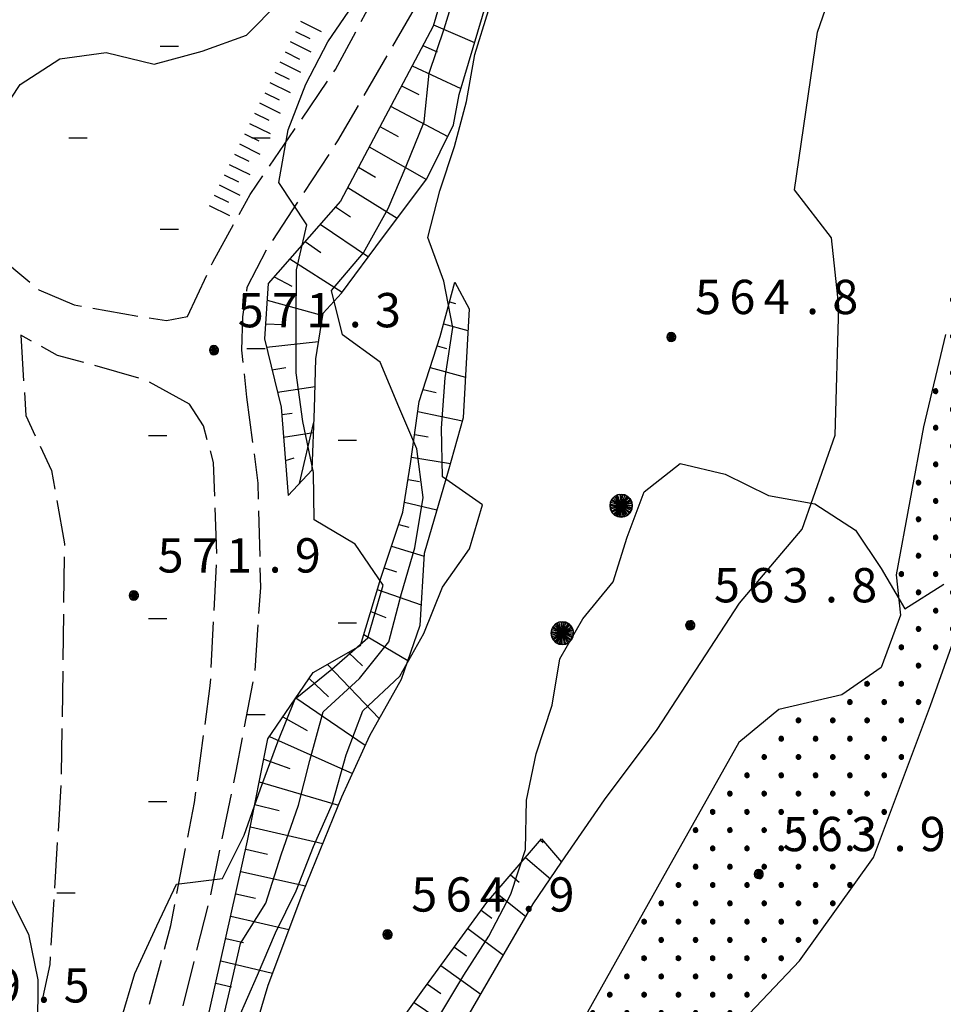
# Model space of a CAD drawing. Extents: x 1595758 to 1598668, y 5123999 to 5128005.
# Drawn here: x 1596820 to 1596901, y 5124722 to 5124808 of the extents above; entities that cross this region are included whole.
import ezdxf

# ---------------------------------------------------------------- set-up
doc = ezdxf.new("R2010")
doc.units = 0
doc.header["$LTSCALE"] = 2
doc.header["$MEASUREMENT"] = 0
doc.linetypes.add('L2-05', pattern=[2.5, 2, -0.5])
doc.layers.get('0').update_dxf_attribs({"linetype": 'CONTINUOUS'})
for name, color, linetype in [('02050300', 3, 'CONTINUOUS'), ('03010108', 1, 'L2-05'), ('03160100', 1, 'CONTINUOUS'), ('03170600', 1, 'CONTINUOUS'), ('03171211', 1, 'CONTINUOUS'), ('05113042', 2, 'L2-05'), ('05113142', 2, 'L2-05'), ('07250102', 1, 'CONTINUOUS'), ('07250601', 7, 'CONTINUOUS'), ('07250605', 8, 'CONTINUOUS'), ('10270800', 1, 'CONTINUOUS'), ('10280002', 1, 'CONTINUOUS')]:
    doc.layers.add(name, color=color, linetype=linetype)
doc.styles.add('Roman', font='romans', dxfattribs={"height": 0.2})

# ---------------------------------------------------------------- blocks, each defined once
blk = doc.blocks.new('B1LUNG')
blk.add_line((0, 0), (0.8, 0))
blk = doc.blocks.new('CAMP_C4FA8A2D', base_point=(0, 0, 5124992.217))
at = {"layer": '10280002', "xscale": 2, "yscale": 2, "zscale": 2}
for p in [(1596839.633, 5124779.705), (1596847.633, 5124771.705), (1596847.633, 5124755.705), (1596839.633, 5124747.705)]:
    blk.add_blockref('B1LUNG', p, dxfattribs=at)
blk = doc.blocks.new('CAMP_D8242C36', base_point=(0, 0, 5124779.705))
at = {"layer": '10280002', "xscale": 2, "yscale": 2, "zscale": 2}
for p in [(1596832.059, 5124806.152), (1596824.059, 5124798.152), (1596840.059, 5124798.152), (1596832.059, 5124790.152)]:
    blk.add_blockref('B1LUNG', p, dxfattribs=at)
blk = doc.blocks.new('TOND02RT')
for p, q in [((-0.072, 0.07), (-0.101, -0.001)), ((-0.094, 0.037), (-0.101, -0.001)), ((-0.101, -0.001), (0, 0)), ((-0.039, 0.092), (-0.094, 0.037)), ((-0.072, 0.07), (-0.094, 0.037)), ((-0.094, 0.037), (-0.001, 0)), ((-0.001, 0), (-0.094, -0.04)), ((-0.039, 0.092), (-0.072, 0.07)), ((0, 0), (-0.072, 0.07)), ((0.001, 0.002), (-0.072, -0.073)), ((0, 0.1), (-0.039, 0.092)), ((-0.039, -0.095), (0.034, 0.094)), ((0.034, 0.094), (-0.039, 0.092)), ((0, 0), (-0.039, 0.092)), ((-0.039, 0.092), (0.034, -0.096)), ((0.087, 0.049), (-0.001, 0)), ((-0.001, 0), (0.1, -0.019)), ((0, -0.102), (0, 0.1)), ((0.034, 0.094), (0, 0.1)), ((0, 0.1), (0, 0)), ((0, 0), (0.1, 0.016)), ((0, -0.102), (0, 0)), ((0.034, -0.096), (0, 0)), ((0, 0), (0.087, -0.052)), ((0.065, -0.078), (0, 0)), ((0.065, 0.076), (0.001, 0.002)), ((0.065, 0.076), (0.034, 0.094)), ((0.1, 0.016), (0.065, 0.076)), ((0.087, 0.049), (0.065, 0.076)), ((0.1, -0.019), (0.087, 0.049)), ((0.1, 0.016), (0.087, 0.049)), ((0.1, -0.019), (0.1, 0.016)), ((-0.101, -0.001), (-0.094, -0.04)), ((-0.094, -0.04), (-0.039, -0.095)), ((-0.094, -0.04), (-0.072, -0.073)), ((-0.072, -0.073), (0, -0.102)), ((-0.072, -0.073), (-0.039, -0.095)), ((-0.039, -0.095), (0, -0.102)), ((0, -0.102), (0.065, -0.078)), ((0.065, -0.078), (0, -0.102)), ((0, -0.102), (0.034, -0.096)), ((0.034, -0.096), (0.065, -0.078)), ((0.087, -0.052), (0.065, -0.078)), ((0.065, -0.078), (0.087, -0.052)), ((0.087, -0.052), (0.1, -0.019))]:
    blk.add_line(p, q)
blk = doc.blocks.new('CAMP_2BB68E8E', base_point=(0, 0, 5124966.152))
at = {"layer": '10280002', "xscale": 2, "yscale": 2, "zscale": 2}
for p in [(1596905.879, 5124801.584), (1596904.379, 5124799.984), (1596907.379, 5124799.984), (1596905.879, 5124798.384), (1596904.379, 5124796.784), (1596907.379, 5124796.784), (1596902.879, 5124795.184), (1596905.879, 5124795.184), (1596904.379, 5124793.584), (1596907.379, 5124793.584), (1596902.879, 5124791.984), (1596905.879, 5124791.984), (1596904.379, 5124790.384), (1596907.379, 5124790.384), (1596902.879, 5124788.784), (1596905.879, 5124788.784), (1596904.379, 5124787.184), (1596907.379, 5124787.184), (1596902.879, 5124785.584), (1596905.879, 5124785.584), (1596901.379, 5124783.984), (1596904.379, 5124783.984), (1596907.379, 5124783.984), (1596902.879, 5124782.384), (1596905.879, 5124782.384), (1596901.379, 5124780.784), (1596904.379, 5124780.784), (1596907.379, 5124780.784), (1596902.879, 5124779.184), (1596905.879, 5124779.184), (1596901.379, 5124777.584), (1596904.379, 5124777.584), (1596907.379, 5124777.584), (1596899.879, 5124775.984), (1596902.879, 5124775.984), (1596905.879, 5124775.984), (1596901.379, 5124774.384), (1596904.379, 5124774.384), (1596899.879, 5124772.784), (1596902.879, 5124772.784), (1596905.879, 5124772.784), (1596901.379, 5124771.184), (1596904.379, 5124771.184), (1596899.879, 5124769.584), (1596902.879, 5124769.584), (1596905.879, 5124769.584), (1596898.379, 5124767.984), (1596901.379, 5124767.984), (1596904.379, 5124767.984), (1596899.879, 5124766.384), (1596902.879, 5124766.384), (1596898.379, 5124764.784), (1596901.379, 5124764.784), (1596904.379, 5124764.784), (1596899.879, 5124763.184), (1596902.879, 5124763.184), (1596898.379, 5124761.584), (1596901.379, 5124761.584), (1596896.879, 5124759.984), (1596899.879, 5124759.984), (1596902.879, 5124759.984), (1596898.379, 5124758.384), (1596901.379, 5124758.384), (1596899.879, 5124756.784), (1596898.379, 5124755.184), (1596901.379, 5124755.184), (1596896.879, 5124753.584), (1596899.879, 5124753.584), (1596898.379, 5124751.984), (1596893.879, 5124750.384), (1596896.879, 5124750.384), (1596892.379, 5124748.784), (1596895.379, 5124748.784), (1596898.379, 5124748.784), (1596887.879, 5124747.184), (1596890.879, 5124747.184), (1596893.879, 5124747.184), (1596896.879, 5124747.184), (1596886.379, 5124745.584), (1596889.379, 5124745.584), (1596892.379, 5124745.584), (1596895.379, 5124745.584), (1596884.879, 5124743.984), (1596887.879, 5124743.984), (1596890.879, 5124743.984), (1596893.879, 5124743.984), (1596896.879, 5124743.984), (1596883.379, 5124742.384), (1596886.379, 5124742.384), (1596889.379, 5124742.384), (1596892.379, 5124742.384), (1596895.379, 5124742.384), (1596881.879, 5124740.784), (1596884.879, 5124740.784), (1596887.879, 5124740.784), (1596890.879, 5124740.784), (1596893.879, 5124740.784), (1596880.379, 5124739.184), (1596883.379, 5124739.184), (1596886.379, 5124739.184), (1596889.379, 5124739.184), (1596892.379, 5124739.184), (1596895.379, 5124739.184), (1596878.879, 5124737.584), (1596881.879, 5124737.584), (1596884.879, 5124737.584), (1596887.879, 5124737.584), (1596890.879, 5124737.584), (1596893.879, 5124737.584), (1596880.379, 5124735.984), (1596883.379, 5124735.984), (1596886.379, 5124735.984), (1596889.379, 5124735.984), (1596892.379, 5124735.984), (1596878.879, 5124734.384), (1596881.879, 5124734.384), (1596884.879, 5124734.384), (1596887.879, 5124734.384), (1596890.879, 5124734.384), (1596877.379, 5124732.784), (1596880.379, 5124732.784), (1596883.379, 5124732.784), (1596886.379, 5124732.784), (1596889.379, 5124732.784), (1596892.379, 5124732.784), (1596875.879, 5124731.184), (1596878.879, 5124731.184), (1596881.879, 5124731.184), (1596884.879, 5124731.184), (1596887.879, 5124731.184), (1596890.879, 5124731.184), (1596874.379, 5124729.584), (1596877.379, 5124729.584), (1596880.379, 5124729.584), (1596883.379, 5124729.584), (1596886.379, 5124729.584), (1596889.379, 5124729.584), (1596875.879, 5124727.984), (1596878.879, 5124727.984), (1596881.879, 5124727.984), (1596884.879, 5124727.984), (1596887.879, 5124727.984), (1596874.379, 5124726.384), (1596877.379, 5124726.384), (1596880.379, 5124726.384), (1596883.379, 5124726.384), (1596886.379, 5124726.384), (1596872.879, 5124724.784), (1596875.879, 5124724.784), (1596878.879, 5124724.784), (1596881.879, 5124724.784), (1596884.879, 5124724.784), (1596871.379, 5124723.184), (1596874.379, 5124723.184), (1596877.379, 5124723.184), (1596880.379, 5124723.184), (1596883.379, 5124723.184), (1596869.879, 5124721.584), (1596872.879, 5124721.584), (1596875.879, 5124721.584), (1596878.879, 5124721.584), (1596881.879, 5124721.584), (1596871.379, 5124719.984), (1596874.379, 5124719.984), (1596877.379, 5124719.984), (1596880.379, 5124719.984), (1596869.879, 5124718.384), (1596872.879, 5124718.384), (1596875.879, 5124718.384), (1596878.879, 5124718.384), (1596868.379, 5124716.784), (1596871.379, 5124716.784), (1596874.379, 5124716.784), (1596877.379, 5124716.784), (1596866.879, 5124715.184), (1596869.879, 5124715.184), (1596872.879, 5124715.184), (1596875.879, 5124715.184), (1596865.379, 5124713.584), (1596868.379, 5124713.584), (1596871.379, 5124713.584), (1596874.379, 5124713.584), (1596863.879, 5124711.984), (1596866.879, 5124711.984), (1596869.879, 5124711.984), (1596872.879, 5124711.984), (1596865.379, 5124710.384), (1596868.379, 5124710.384), (1596871.379, 5124710.384), (1596863.879, 5124708.784), (1596866.879, 5124708.784), (1596869.879, 5124708.784), (1596862.379, 5124707.184), (1596865.379, 5124707.184), (1596868.379, 5124707.184), (1596860.879, 5124705.584), (1596863.879, 5124705.584), (1596866.879, 5124705.584), (1596859.379, 5124703.984), (1596862.379, 5124703.984), (1596865.379, 5124703.984), (1596860.879, 5124702.384), (1596863.879, 5124702.384), (1596866.879, 5124702.384), (1596859.379, 5124700.784), (1596862.379, 5124700.784), (1596865.379, 5124700.784), (1596857.879, 5124699.184), (1596860.879, 5124699.184), (1596863.879, 5124699.184), (1596856.379, 5124697.584), (1596859.379, 5124697.584), (1596862.379, 5124697.584), (1596857.879, 5124695.984), (1596860.879, 5124695.984), (1596863.879, 5124695.984), (1596856.379, 5124694.384), (1596859.379, 5124694.384), (1596862.379, 5124694.384), (1596854.879, 5124692.784), (1596857.879, 5124692.784), (1596860.879, 5124692.784), (1596856.379, 5124691.184), (1596859.379, 5124691.184), (1596854.879, 5124689.584), (1596857.879, 5124689.584), (1596860.879, 5124689.584), (1596853.379, 5124687.984), (1596856.379, 5124687.984), (1596859.379, 5124687.984), (1596851.879, 5124686.384), (1596854.879, 5124686.384), (1596857.879, 5124686.384), (1596853.379, 5124684.784), (1596856.379, 5124684.784), (1596851.879, 5124683.184), (1596854.879, 5124683.184), (1596850.379, 5124681.584), (1596853.379, 5124681.584), (1596848.879, 5124679.984), (1596851.879, 5124679.984), (1596850.379, 5124678.384), (1596848.879, 5124676.784), (1596851.879, 5124676.784), (1596847.379, 5124675.184), (1596845.879, 5124673.584)]:
    blk.add_blockref('TOND02RT', p, dxfattribs=at)
blk = doc.blocks.new('ALBERO')
for p, q in [((-0.229, 0.438), (-0.353, 0.348)), ((-0.158, 0.474), (-0.298, 0.403)), ((-0.158, 0.474), (-0.298, 0.403)), ((0.235, -0.434), (-0.229, 0.438)), ((-0.004, 0.499), (-0.158, 0.474)), ((0.151, 0.474), (-0.158, -0.477)), ((0.151, -0.477), (-0.158, 0.474)), ((-0.071, -0.479), (0.073, 0.477)), ((0.073, 0.477), (-0.068, 0.489)), ((-0.068, 0.489), (0.071, -0.477)), ((0.151, 0.474), (-0.004, 0.499)), ((-0.004, -0.501), (-0.004, 0.499)), ((-0.004, 0.499), (0.241, 0.428)), ((0.29, 0.403), (0.151, 0.474)), ((0.401, 0.293), (0.151, 0.474)), ((-0.479, 0.153), (-0.504, -0.001)), ((-0.408, 0.293), (-0.479, 0.153)), ((-0.442, 0.226), (-0.479, 0.069)), ((0.472, -0.156), (-0.479, 0.153)), ((-0.479, 0.153), (-0.479, -0.156)), ((-0.479, -0.156), (0.472, 0.153)), ((0.481, 0.097), (-0.479, -0.092)), ((-0.479, 0.069), (0.471, -0.078)), ((0.436, -0.204), (-0.442, 0.226)), ((-0.43, -0.23), (0.425, 0.217)), ((-0.298, 0.403), (-0.408, 0.293)), ((-0.408, 0.293), (0.401, -0.295)), ((-0.408, -0.295), (0.401, 0.293)), ((-0.353, 0.348), (0.354, -0.342)), ((0.328, 0.351), (-0.34, -0.363)), ((-0.298, 0.403), (0.29, -0.406)), ((0.29, 0.403), (-0.298, -0.406)), ((0.241, 0.428), (-0.227, -0.429)), ((0.401, 0.293), (0.29, 0.403)), ((0.472, 0.153), (0.29, 0.403)), ((0.425, 0.217), (0.328, 0.351)), ((0.472, 0.153), (0.401, 0.293)), ((0.471, -0.078), (0.481, 0.097)), ((0.496, -0.001), (0.472, 0.153)), ((-0.504, -0.001), (-0.479, -0.156)), ((0.496, -0.001), (-0.504, -0.001)), ((-0.504, -0.001), (-0.408, -0.295)), ((-0.479, -0.092), (-0.43, -0.23)), ((-0.479, -0.156), (-0.408, -0.295)), ((-0.408, -0.295), (-0.298, -0.406)), ((-0.298, -0.406), (-0.158, -0.477)), ((-0.298, -0.406), (-0.004, -0.501)), ((-0.227, -0.429), (-0.071, -0.479)), ((0.151, -0.477), (0.29, -0.406)), ((0.29, -0.406), (0.472, -0.156)), ((0.29, -0.406), (0.401, -0.295)), ((0.354, -0.342), (0.436, -0.204)), ((0.401, -0.295), (0.496, -0.001)), ((0.401, -0.295), (0.472, -0.156)), ((0.472, -0.156), (0.496, -0.001)), ((-0.158, -0.477), (-0.004, -0.501)), ((-0.158, -0.477), (0.151, -0.477)), ((-0.004, -0.501), (0.151, -0.477)), ((0.071, -0.477), (0.235, -0.434))]:
    blk.add_line(p, q)
blk = doc.blocks.new('B1')
blk.add_line((0, 0), (1, 0))
blk = doc.blocks.new('B07')
blk.add_line((0, 0), (0.7, 0))
blk = doc.blocks.new('CAMP_3FAEBC9D')
at = {"layer": '10280002', "xscale": 2, "yscale": 2, "zscale": 2}
for p in [(1596831.02, 5124772.1), (1596831.02, 5124756.1), (1596831.02, 5124740.1), (1596823.02, 5124732.1), (1596823.02, 5124716.1), (1596823.02, 5124700.1), (1596815.02, 5124692.1), (1596775.02, 5124684.1), (1596783.02, 5124676.1), (1596799.02, 5124676.1)]:
    blk.add_blockref('B1LUNG', p, dxfattribs=at)
blk = doc.blocks.new('S34')
for p, q in [((-0.144, 0.139), (-0.202, -0.002)), ((-0.187, 0.074), (-0.202, -0.002)), ((-0.202, -0.002), (-0.002, 0)), ((-0.079, 0.182), (-0.187, 0.074)), ((-0.144, 0.139), (-0.187, 0.074)), ((-0.187, 0.074), (-0.003, 0)), ((-0.003, 0), (-0.187, -0.079)), ((-0.079, 0.182), (-0.144, 0.139)), ((-0.002, 0), (-0.144, 0.139)), ((0, 0.004), (-0.144, -0.144)), ((-0.002, 0.198), (-0.079, 0.182)), ((-0.079, -0.187), (0.066, 0.186)), ((0.066, 0.186), (-0.079, 0.182)), ((-0.002, 0), (-0.079, 0.182)), ((-0.079, 0.182), (0.066, -0.19)), ((0.172, 0.098), (-0.003, 0)), ((-0.003, 0), (0.196, -0.037)), ((-0.002, -0.202), (-0.002, 0.198)), ((0.066, 0.186), (-0.002, 0.198)), ((-0.002, 0.198), (-0.002, 0)), ((-0.002, 0), (0.196, 0.032)), ((-0.002, -0.202), (-0.002, 0)), ((0.066, -0.19), (-0.002, 0)), ((-0.002, 0), (0.172, -0.102)), ((0.126, -0.155), (-0.002, 0)), ((0.126, 0.151), (0, 0.004)), ((0.126, 0.151), (0.066, 0.186)), ((0.196, 0.032), (0.126, 0.151)), ((0.172, 0.098), (0.126, 0.151)), ((0.196, -0.037), (0.172, 0.098)), ((0.196, 0.032), (0.172, 0.098)), ((0.196, -0.037), (0.196, 0.032)), ((-0.202, -0.002), (-0.187, -0.079)), ((-0.187, -0.079), (-0.079, -0.187)), ((-0.187, -0.079), (-0.144, -0.144)), ((-0.144, -0.144), (-0.002, -0.202)), ((-0.144, -0.144), (-0.079, -0.187)), ((-0.079, -0.187), (-0.002, -0.202)), ((-0.002, -0.202), (0.126, -0.155)), ((0.126, -0.155), (-0.002, -0.202)), ((-0.002, -0.202), (0.066, -0.19)), ((0.066, -0.19), (0.126, -0.155)), ((0.172, -0.102), (0.126, -0.155)), ((0.126, -0.155), (0.172, -0.102)), ((0.172, -0.102), (0.196, -0.037))]:
    blk.add_line(p, q)
blk = doc.blocks.new('TDEF_41EFB8CB')
at = {"layer": '10270800', "style": 'Roman'}
for s, p in [('5', (1596838.837, 5124781.57)), ('7', (1596841.837, 5124781.57)), ('1', (1596844.837, 5124781.57)), ('3', (1596850.837, 5124781.57)), ('.', (1596848.542, 5124781.57))]:
    blk.add_text(s, height=3, dxfattribs=at).set_placement(p)
blk = doc.blocks.new('TDEF_089EEA5E')
at = {"layer": '10270800', "style": 'Roman'}
for s, p in [('5', (1596886.489, 5124735.742)), ('6', (1596889.489, 5124735.742)), ('3', (1596892.489, 5124735.742)), ('9', (1596898.489, 5124735.742)), ('.', (1596896.194, 5124735.742))]:
    blk.add_text(s, height=3, dxfattribs=at).set_placement(p)
blk = doc.blocks.new('TDEF_A8308B21')
at = {"layer": '10270800', "style": 'Roman'}
for s, p in [('5', (1596811.606, 5124722.506)), ('6', (1596814.606, 5124722.506)), ('9', (1596817.606, 5124722.506)), ('5', (1596823.606, 5124722.506)), ('.', (1596821.311, 5124722.506))]:
    blk.add_text(s, height=3, dxfattribs=at).set_placement(p)
blk = doc.blocks.new('TDEF_DE7BC6C8')
at = {"layer": '10270800', "style": 'Roman'}
for s, p in [('5', (1596831.829, 5124760.117)), ('7', (1596834.829, 5124760.117)), ('1', (1596837.829, 5124760.117)), ('9', (1596843.829, 5124760.117)), ('.', (1596841.534, 5124760.117))]:
    blk.add_text(s, height=3, dxfattribs=at).set_placement(p)
blk = doc.blocks.new('TDEF_408FB3DF')
at = {"layer": '10270800', "style": 'Roman'}
for s, p in [('5', (1596854.016, 5124730.457)), ('6', (1596857.016, 5124730.457)), ('4', (1596860.016, 5124730.457)), ('9', (1596866.016, 5124730.457)), ('.', (1596863.721, 5124730.457))]:
    blk.add_text(s, height=3, dxfattribs=at).set_placement(p)
blk = doc.blocks.new('TDEF_477DA557')
at = {"layer": '10270800', "style": 'Roman'}
for s, p in [('5', (1596878.837, 5124782.723)), ('6', (1596881.837, 5124782.723)), ('4', (1596884.837, 5124782.723)), ('8', (1596890.837, 5124782.723)), ('.', (1596888.542, 5124782.723))]:
    blk.add_text(s, height=3, dxfattribs=at).set_placement(p)
blk = doc.blocks.new('TDEF_4C2774C7')
at = {"layer": '10270800', "style": 'Roman'}
for s, p in [('5', (1596880.493, 5124757.508)), ('6', (1596883.493, 5124757.508)), ('3', (1596886.493, 5124757.508)), ('8', (1596892.493, 5124757.508)), ('.', (1596890.198, 5124757.508))]:
    blk.add_text(s, height=3, dxfattribs=at).set_placement(p)
blk = doc.blocks.new('D2c5a1')
at = {"layer": '02050300', "flags": 128}
for points in [[(1596856.863, 5124717.654), (1596864.668, 5124731.123), (1596867.164, 5124734.773), (1596870.902, 5124740.246), (1596875.527, 5124746.379), (1596882.719, 5124757.426), (1596888.199, 5124763.912), (1596891.082, 5124772.123), (1596891.398, 5124783.385), (1596890.777, 5124789.402), (1596887.523, 5124793.594), (1596889.551, 5124807.398), (1596892.406, 5124815.627), (1596895.109, 5124824.199), (1596898.098, 5124835.281), (1596900.336, 5124846.242), (1596902.469, 5124864.822)], [(1596900.727, 5124780.935), (1596898.82, 5124772.856), (1596896.43, 5124759.92), (1596896.801, 5124756.381), (1596895.102, 5124751.805), (1596891.684, 5124749.42), (1596886.152, 5124748.135), (1596882.676, 5124745.252), (1596875.969, 5124733.32), (1596868.613, 5124720.191)], [(1596879.231, 5124716.922), (1596887.965, 5124726.143), (1596894.449, 5124735.182), (1596899.438, 5124748.484), (1596905.07, 5124764.367)]]:
    blk.add_lwpolyline(points, dxfattribs=at)
at = {"layer": '03010108', "flags": 128}
blk.add_lwpolyline([(1596819.867, 5124780.869), (1596820.297, 5124773.85), (1596822.551, 5124769.039), (1596823.676, 5124762.613), (1596823.398, 5124742.055), (1596822.398, 5124725.84), (1596818.613, 5124708.313), (1596814.262, 5124692.691), (1596806.043, 5124680.435), (1596801.461, 5124677.236), (1596796.129, 5124676.986), (1596785.313, 5124680.693), (1596775.176, 5124685.777), (1596769.406, 5124689.346), (1596770.984, 5124692.945), (1596774.832, 5124700.861), (1596775.789, 5124707.379), (1596773.277, 5124712.543), (1596769.023, 5124718.523), (1596761.301, 5124723.119), (1596759.648, 5124726.592), (1596764.895, 5124744.691), (1596767.695, 5124749.586), (1596768.293, 5124754.898), (1596764.598, 5124758.332), (1596758.199, 5124764.494), (1596769.063, 5124779.236), (1596792.059, 5124806.822), (1596804.969, 5124798.529), (1596821.453, 5124784.842)], dxfattribs=at)
at = {"layer": '03170600', "flags": 128}
for points in [[(1596877.152, 5124861.75), (1596876.449, 5124859.908), (1596874.086, 5124854.185), (1596866.961, 5124836.943), (1596859.059, 5124818.471), (1596855.918, 5124807.914), (1596847.816, 5124792.598), (1596841.492, 5124785.387), (1596841.172, 5124780.557), (1596842.633, 5124774.578), (1596843.258, 5124766.842), (1596845.336, 5124769.109), (1596845.547, 5124774.455), (1596845.672, 5124778.818), (1596846.309, 5124782.818), (1596847.922, 5124784.559), (1596851.488, 5124789.393), (1596855.383, 5124794.555), (1596857.699, 5124799.287), (1596858.203, 5124801.926), (1596861.457, 5124812.928), (1596869.277, 5124833.797), (1596881.469, 5124864.322)], [(1596835.914, 5124719.719), (1596839.703, 5124736.654), (1596841.469, 5124745.568), (1596845.438, 5124751.365), (1596849.578, 5124753.721), (1596851.344, 5124759.627), (1596853.277, 5124765.4), (1596853.961, 5124769.637), (1596854.711, 5124775.086), (1596856.543, 5124780.77), (1596857.824, 5124785.51), (1596859.066, 5124783.19), (1596858.563, 5124773.652), (1596857.25, 5124768.971), (1596855.152, 5124761.775), (1596854.777, 5124755.48), (1596853.133, 5124750.76), (1596850.356, 5124745.842), (1596847.918, 5124740.455), (1596844.496, 5124732.06), (1596841.465, 5124723.981), (1596838.512, 5124714.092)], [(1596836.281, 5124689.039), (1596844.453, 5124705.193), (1596849.305, 5124715.604), (1596855.039, 5124723.588), (1596860.621, 5124731.262), (1596865.418, 5124736.818), (1596867.164, 5124734.773)]]:
    blk.add_lwpolyline(points, dxfattribs=at)
at = {"layer": '05113042', "flags": 128}
for points in [[(1596834.453, 5124782.504), (1596836.664, 5124787.275), (1596839.91, 5124793.176), (1596843.813, 5124798.873), (1596847.395, 5124804.133), (1596851.773, 5124812.312), (1596856.238, 5124821.475), (1596863.25, 5124837.256), (1596867.18, 5124846.389), (1596869.496, 5124853.752), (1596869.852, 5124856.266)], [(1596859.059, 5124818.471), (1596854.953, 5124810.631), (1596847.563, 5124797.875), (1596841.379, 5124788.408), (1596839.645, 5124785.049), (1596839.242, 5124782.488)], [(1596821.453, 5124784.842), (1596824.535, 5124783.541), (1596828.777, 5124782.77), (1596832.606, 5124782.152), (1596834.453, 5124782.504)], [(1596834.629, 5124774.85), (1596830.871, 5124776.912), (1596826.215, 5124778.271), (1596823.07, 5124779.115), (1596819.867, 5124780.869)], [(1596839.617, 5124775.459), (1596840.598, 5124767.928), (1596840.824, 5124758.795), (1596840.309, 5124751.432), (1596838.68, 5124742.742), (1596836.414, 5124731.785), (1596832.094, 5124714.4), (1596828.023, 5124698.158), (1596823.77, 5124682.328), (1596821.477, 5124677.342), (1596818.441, 5124673.154), (1596814.957, 5124669.68), (1596810.441, 5124666.691), (1596804.965, 5124665.076), (1596799.176, 5124664.82), (1596794.266, 5124665.606), (1596788.688, 5124667.266), (1596782.629, 5124669.6), (1596775.109, 5124673.43), (1596763.281, 5124680.322), (1596752.07, 5124687.025), (1596740.383, 5124693.463), (1596739.211, 5124694.07)], [(1596679.699, 5124730.424), (1596680.629, 5124726.592), (1596683.129, 5124724.023), (1596688.172, 5124721.621), (1596696.848, 5124717.648), (1596708.852, 5124712.199), (1596722.445, 5124705.221), (1596740.426, 5124696.156), (1596759.02, 5124687.002), (1596770.746, 5124679.82), (1596777.34, 5124675.756), (1596783.273, 5124672.52), (1596789.133, 5124670.203), (1596797.238, 5124668.1), (1596803.863, 5124668.824), (1596808.828, 5124670.646), (1596814.215, 5124674.025), (1596817.488, 5124677.779), (1596819.563, 5124681.094), (1596821.863, 5124686.713), (1596825.668, 5124701.686), (1596830.332, 5124719.465), (1596832.977, 5124729.236), (1596835.055, 5124739.996), (1596836.438, 5124750.199), (1596837.016, 5124761.293), (1596836.715, 5124769.756), (1596835.832, 5124772.945), (1596834.629, 5124774.85)]]:
    blk.add_lwpolyline(points, dxfattribs=at)
at = {"layer": '05113142', "flags": 128}
blk.add_lwpolyline([(1596839.242, 5124782.488), (1596839.176, 5124779.566), (1596839.617, 5124775.459)], dxfattribs=at)
at = {"layer": '07250601', "flags": 128}
for points in [[(1596837.184, 5124719.512), (1596838.141, 5124723.586), (1596839.074, 5124727.67), (1596841.305, 5124731.195), (1596842.637, 5124735.436), (1596844.16, 5124739.77), (1596845.148, 5124743.672), (1596846.301, 5124747.941), (1596849.484, 5124750.854), (1596852.066, 5124754.059), (1596853.168, 5124758.272), (1596854.316, 5124762.268), (1596855.066, 5124766.695), (1596854.488, 5124770.938), (1596852.914, 5124774.617), (1596851.293, 5124778.525), (1596847.992, 5124780.902), (1596847.023, 5124784.785), (1596849.828, 5124788.078), (1596851.988, 5124791.973), (1596853.578, 5124795.662), (1596855.137, 5124799.555), (1596855.578, 5124803.809), (1596856.891, 5124807.684), (1596858.098, 5124811.588)], [(1596838.883, 5124721.061), (1596840.57, 5124724.908), (1596842.141, 5124728.592), (1596843.934, 5124732.283), (1596845.473, 5124736.158), (1596847.117, 5124739.924), (1596848.32, 5124744.178), (1596849.777, 5124748.01), (1596853.012, 5124751.066), (1596855.125, 5124754.793), (1596856.734, 5124758.828), (1596859.117, 5124762.193), (1596860.258, 5124766.039), (1596856.754, 5124768.502), (1596856.672, 5124772.756), (1596856.969, 5124777.146), (1596857.648, 5124781.566), (1596856.852, 5124785.604), (1596855.461, 5124789.422), (1596856.516, 5124793.498), (1596857.797, 5124797.379), (1596858.84, 5124801.326), (1596859.582, 5124805.432), (1596860.777, 5124809.293)], [(1596817.41, 5124799.225), (1596819.797, 5124802.818), (1596823.281, 5124805.051), (1596827.324, 5124805.613), (1596831.527, 5124804.582), (1596835.731, 5124805.713), (1596839.598, 5124807.135), (1596842.469, 5124810.008), (1596844.395, 5124813.625), (1596846.02, 5124817.615), (1596847.457, 5124822.086), (1596846.133, 5124825.99), (1596846.227, 5124830.016), (1596848.512, 5124833.531), (1596850.863, 5124836.893)], [(1596856.172, 5124720.818), (1596858.609, 5124724.897), (1596860.793, 5124728.322), (1596862.719, 5124731.973), (1596864.008, 5124735.879), (1596864.086, 5124740.19), (1596864.941, 5124744.252), (1596866.344, 5124748.502), (1596867, 5124752.574), (1596869.031, 5124756.068), (1596871.672, 5124759.289), (1596872.887, 5124763.219), (1596874.395, 5124767.188), (1596877.547, 5124769.652), (1596881.461, 5124768.736), (1596885.246, 5124766.869), (1596889.309, 5124766.139), (1596892.863, 5124763.834), (1596895.102, 5124760.467), (1596897.18, 5124756.932), (1596900.598, 5124759.086)]]:
    blk.add_lwpolyline(points, dxfattribs=at)
at = {"layer": '07250605', "flags": 128}
for points in [[(1596761.145, 5124719.969), (1596760.344, 5124723.949), (1596761.848, 5124727.824), (1596762.863, 5124731.795), (1596764.773, 5124735.365), (1596768.785, 5124736.408), (1596772.938, 5124736.727), (1596777.109, 5124735.668), (1596781.215, 5124736.014), (1596785.266, 5124734.951), (1596789.379, 5124734.359), (1596793.203, 5124735.975), (1596796.703, 5124738.16), (1596800.641, 5124739.678), (1596804.453, 5124738.047), (1596808.563, 5124738.783), (1596812.648, 5124737.955), (1596815.887, 5124735.324), (1596818.672, 5124732.193), (1596820.543, 5124728.475), (1596821.348, 5124724.502), (1596821.328, 5124720.195)], [(1596828.648, 5124721.023), (1596829.84, 5124725.033), (1596831.773, 5124729.197), (1596833.481, 5124732.854), (1596837.5, 5124733.361), (1596839.41, 5124737.154), (1596840.816, 5124741.188), (1596842.34, 5124745.311), (1596843.852, 5124749.082), (1596847.066, 5124751.656), (1596850.211, 5124754.414), (1596851.551, 5124758.998), (1596849.098, 5124762.59), (1596845.535, 5124764.736), (1596845.477, 5124768.854), (1596844.543, 5124773.342), (1596843.945, 5124777.596), (1596843.949, 5124782.004), (1596843.969, 5124786.6), (1596844.871, 5124790.547), (1596842.434, 5124794.227), (1596843.254, 5124798.838), (1596844.793, 5124802.846), (1596846.719, 5124806.551), (1596849.258, 5124810.264)]]:
    blk.add_lwpolyline(points, dxfattribs=at)
at = {"layer": '10280002', "flags": 128}
for points in [[(1596855.949, 5124808.017), (1596859.551, 5124806.484)], [(1596855.026, 5124806.229), (1596856.285, 5124805.669)], [(1596854.087, 5124804.452), (1596858.362, 5124802.463)], [(1596853.149, 5124802.679), (1596854.671, 5124801.939)], [(1596852.211, 5124800.905), (1596857.199, 5124798.266)], [(1596851.274, 5124799.134), (1596852.874, 5124798.252)], [(1596850.337, 5124797.362), (1596855.336, 5124794.493)], [(1596849.398, 5124795.588), (1596850.891, 5124794.697)], [(1596848.458, 5124793.811), (1596852.793, 5124791.122)], [(1596847.386, 5124792.107), (1596848.698, 5124791.237)], [(1596846.053, 5124790.587), (1596850.262, 5124787.73)], [(1596844.724, 5124789.072), (1596846.112, 5124788.121)], [(1596843.39, 5124787.551), (1596847.975, 5124784.63)], [(1596842.021, 5124785.989), (1596843.575, 5124785.171)], [(1596841.397, 5124783.954), (1596846.275, 5124782.607)], [(1596857.364, 5124783.808), (1596857.88, 5124783.665)], [(1596856.842, 5124781.877), (1596858.966, 5124781.286)], [(1596841.258, 5124781.86), (1596842.818, 5124781.81)], [(1596841.352, 5124779.819), (1596845.913, 5124780.334)], [(1596856.281, 5124779.957), (1596857.105, 5124779.723)], [(1596841.831, 5124777.858), (1596843.057, 5124778.04)], [(1596855.667, 5124778.052), (1596858.751, 5124777.211)], [(1596842.308, 5124775.907), (1596845.603, 5124776.397)], [(1596855.052, 5124776.142), (1596856.202, 5124775.862)], [(1596854.588, 5124774.191), (1596858.487, 5124773.383)], [(1596842.684, 5124773.94), (1596843.599, 5124774.072)], [(1596844.224, 5124767.896), (1596845.5, 5124773.261)], [(1596842.846, 5124771.944), (1596845.465, 5124772.368)], [(1596854.314, 5124772.204), (1596855.485, 5124771.995)], [(1596843.01, 5124769.914), (1596843.774, 5124770.163)], [(1596854.041, 5124770.222), (1596857.445, 5124769.667)], [(1596853.736, 5124768.244), (1596854.741, 5124768.066)], [(1596853.417, 5124766.264), (1596856.264, 5124765.59)], [(1596852.917, 5124764.325), (1596853.801, 5124764.089)], [(1596852.281, 5124762.425), (1596855.139, 5124761.548)], [(1596851.645, 5124760.528), (1596852.724, 5124760.188)], [(1596851.043, 5124758.621), (1596854.886, 5124757.296)], [(1596850.468, 5124756.699), (1596851.803, 5124756.182)], [(1596849.873, 5124754.707), (1596853.712, 5124752.422)], [(1596848.51, 5124753.113), (1596849.754, 5124751.944)], [(1596846.701, 5124752.084), (1596851.204, 5124747.344)], [(1596845.086, 5124750.852), (1596846.77, 5124749.244)], [(1596843.923, 5124749.153), (1596849.987, 5124745.027)], [(1596842.779, 5124747.482), (1596844.906, 5124746.299)], [(1596841.617, 5124745.784), (1596848.86, 5124742.536)], [(1596841.117, 5124743.79), (1596843.404, 5124742.967)], [(1596840.722, 5124741.798), (1596847.64, 5124739.772)], [(1596840.332, 5124739.827), (1596842.461, 5124739.296)], [(1596839.943, 5124737.864), (1596846.272, 5124736.418)], [(1596865.314, 5124736.697), (1596865.558, 5124736.49)], [(1596839.536, 5124735.905), (1596841.451, 5124735.481)], [(1596864.007, 5124735.184), (1596866.179, 5124733.333)], [(1596839.099, 5124733.954), (1596844.757, 5124732.7)], [(1596862.699, 5124733.669), (1596863.457, 5124733.041)], [(1596838.662, 5124732.002), (1596840.378, 5124731.619)], [(1596861.391, 5124732.154), (1596864.03, 5124730.021)], [(1596860.135, 5124730.594), (1596861.071, 5124729.875)], [(1596838.226, 5124730.05), (1596843.305, 5124728.885)], [(1596858.958, 5124728.975), (1596862.07, 5124726.64)], [(1596837.789, 5124728.098), (1596839.327, 5124727.745)], [(1596857.781, 5124727.357), (1596858.837, 5124726.582)], [(1596837.352, 5124726.146), (1596841.873, 5124725.068)], [(1596856.604, 5124725.739), (1596860.095, 5124723.231)], [(1596836.915, 5124724.194), (1596838.293, 5124723.865)], [(1596855.427, 5124724.121), (1596856.605, 5124723.292)], [(1596854.256, 5124722.497), (1596858.147, 5124719.87)]]:
    blk.add_lwpolyline(points, dxfattribs=at)
at = {"layer": '03160100', "xscale": 2, "yscale": 2, "zscale": 2}
for p in [(1596872.379, 5124765.959), (1596867.234, 5124754.815)]:
    blk.add_blockref('ALBERO', p, dxfattribs=at)
at = {"layer": '03171211'}
for name, p, xscale, yscale, zscale, rotation in [('B1', (1596844.336, 5124808.347), 1.999999999927939, 1.999999999927939, 1.999999999927939, 333.1805586720977), ('B07', (1596843.885, 5124807.455), 1.999999999927939, 1.999999999927939, 1.999999999927939, 333.1805586720977), ('B1', (1596843.433, 5124806.562), 1.999999999927939, 1.999999999927939, 1.999999999927939, 333.1805586720977), ('B07', (1596842.982, 5124805.67), 1.999999999927939, 1.999999999927939, 1.999999999927939, 333.1805586720977), ('B1', (1596842.531, 5124804.777), 1.999999999927939, 1.999999999927939, 1.999999999927939, 333.1805586720977), ('B07', (1596842.082, 5124803.884), 2.000000000125142, 2.000000000125142, 2.000000000125142, 333.7289578456246), ('B1', (1596841.64, 5124802.987), 2.000000000125142, 2.000000000125142, 2.000000000125142, 333.7289578456246), ('B07', (1596841.197, 5124802.09), 2.000000000125142, 2.000000000125142, 2.000000000125142, 333.7289578456246), ('B1', (1596840.754, 5124801.194), 2.000000000125142, 2.000000000125142, 2.000000000125142, 333.7289578456246), ('B07', (1596840.312, 5124800.297), 2.000000000125142, 2.000000000125142, 2.000000000125142, 333.7289578456246), ('B1', (1596839.869, 5124799.4), 2.000000000125142, 2.000000000125142, 2.000000000125142, 333.7289578456246), ('B07', (1596839.426, 5124798.504), 2.000000000125142, 2.000000000125142, 2.000000000125142, 333.7289578456246), ('B1', (1596838.984, 5124797.607), 2.000000000125142, 2.000000000125142, 2.000000000125142, 333.7289578456246), ('B07', (1596838.541, 5124796.71), 2.000000000125142, 2.000000000125142, 2.000000000125142, 333.7289578456246), ('B1', (1596838.099, 5124795.813), 2.000000000125142, 2.000000000125142, 2.000000000125142, 333.7289578456246), ('B07', (1596837.656, 5124794.917), 2.000000000125142, 2.000000000125142, 2.000000000125142, 333.7289578456246), ('B1', (1596837.213, 5124794.02), 2.000000000125142, 2.000000000125142, 2.000000000125142, 333.7289578456246), ('B07', (1596836.771, 5124793.123), 2.000000000125142, 2.000000000125142, 2.000000000125142, 333.7289578456246), ('B1', (1596836.328, 5124792.227), 2.000000000125142, 2.000000000125142, 2.000000000125142, 333.7289578456246)]:
    blk.add_blockref(name, p, dxfattribs=dict(at, xscale=xscale, yscale=yscale, zscale=zscale, rotation=rotation))
at = {"layer": '07250102', "xscale": 2, "yscale": 2, "zscale": 2}
for p in [(1596876.762, 5124780.723), (1596836.762, 5124779.57), (1596829.754, 5124758.117), (1596878.418, 5124755.508), (1596884.414, 5124733.742), (1596851.941, 5124728.457)]:
    blk.add_blockref('S34', p, dxfattribs=at)
at = {"layer": '10270800'}
for name in ['TDEF_477DA557', 'TDEF_41EFB8CB', 'TDEF_DE7BC6C8', 'TDEF_4C2774C7', 'TDEF_089EEA5E', 'TDEF_408FB3DF', 'TDEF_A8308B21']:
    blk.add_blockref(name, (0, 0), dxfattribs=at)
at = {"layer": '10280002'}
for name in ['CAMP_D8242C36', 'CAMP_2BB68E8E', 'CAMP_C4FA8A2D', 'CAMP_3FAEBC9D']:
    blk.add_blockref(name, (0, 0), dxfattribs=at)

msp = doc.modelspace()

# ---------------------------------------------------------------- block references
msp.add_blockref('D2c5a1', (0, 0))

doc.saveas('drawing.dxf')
